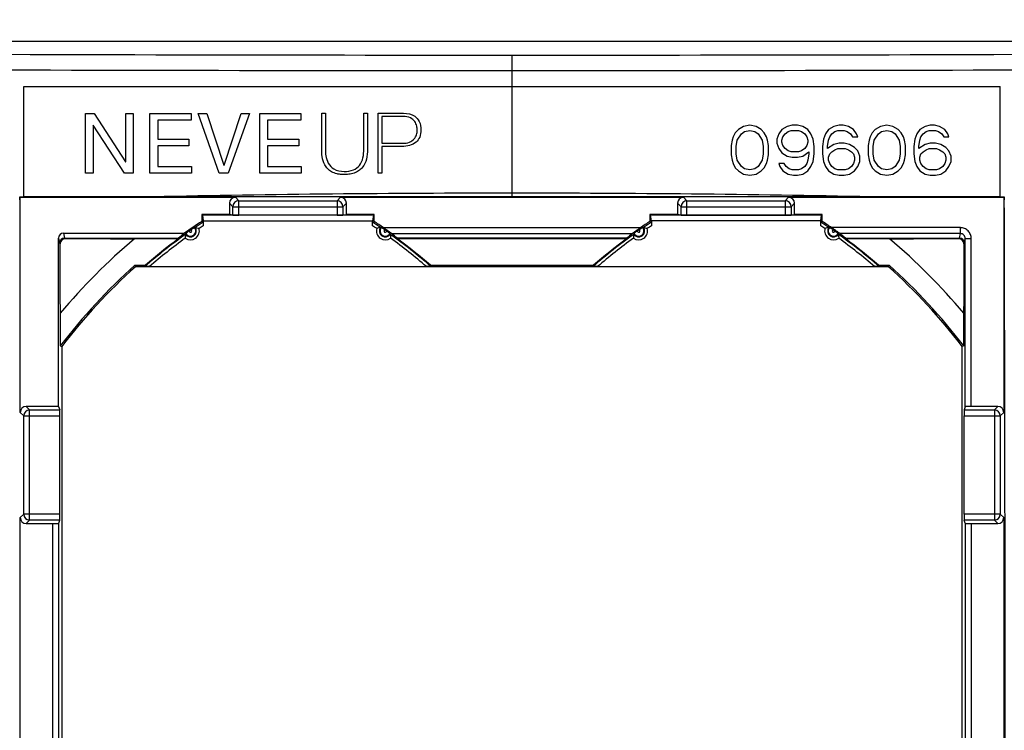
# Model space of a CAD drawing. Units: millimetres. Extents: x -100 to 78, y -32 to 78.
# Drawn here: x -25 to 25, y -2 to 34 of the extents above; entities that cross this region are included whole.
import ezdxf

# ---------------------------------------------------------------- set-up
doc = ezdxf.new("R2010")
doc.units = ezdxf.units.MM
doc.header["$LTSCALE"] = 16.335
doc.layers.get('0').update_dxf_attribs({"linetype": 'CONTINUOUS'})
doc.layers.add('DRAFT', color=7, linetype='CONTINUOUS')
doc.layers.add('RACCORDO', color=7, linetype='CONTINUOUS')
doc.styles.get("Standard").update_dxf_attribs({"font": 'txt', "width": 0.8})
doc.dimstyles.new('DIMSTYLE_1', dxfattribs={"dimtxt": 3, "dimasz": 3, "dimexe": 1.5, "dimexo": 0.5, "dimgap": 0.75, "dimtad": 1, "dimtxsty": 'STANDARD', "dimblk": '_FILLED', "dimblk1": '_FILLED', "dimblk2": '_FILLED', "dimcen": 0.09, "dimazin": 2, "dimtfac": 1, "dimtofl": 0, "dimtmove": 0, "dimatfit": 3, "dimldrblk": '_FILLED', "dimfxl": 1, "dimtolj": 1, "dimarcsym": 0})

# ---------------------------------------------------------------- blocks, each defined once
blk = doc.blocks.new('_FILLED')
at = {"color": 0, "linetype": 'BYBLOCK'}
blk.add_solid([(0, 0), (-1, 0.317), (-1, -0.317)], dxfattribs=at)
blk = doc.blocks.new('*D2')
at = {"color": 7, "linetype": 'CONTINUOUS'}
for p, q in [((-59, 3.25), (-59, 74.876)), ((59, 3.25), (59, 74.876)), ((-59, 73.376), (0, 73.376)), ((59, 73.376), (0, 73.376))]:
    blk.add_line(p, q, dxfattribs=at)
at = {"color": 7, "linetype": 'CONTINUOUS', "xscale": 3, "yscale": 3, "zscale": 3, "rotation": 180}
blk.add_blockref('_FILLED', (-59, 73.376), dxfattribs=at)
at = {"color": 7, "linetype": 'CONTINUOUS', "xscale": 3, "yscale": 3, "zscale": 3}
blk.add_blockref('_FILLED', (59, 73.376), dxfattribs=at)
blk = doc.blocks.new('*D4')
at = {"color": 7, "linetype": 'CONTINUOUS'}
for p, q in [((-47.5, 26.5), (-47.5, 60)), ((47.5, 26.5), (47.5, 60)), ((-47.5, 58.5), (0, 58.5)), ((47.5, 58.5), (0, 58.5))]:
    blk.add_line(p, q, dxfattribs=at)
at = {"color": 7, "linetype": 'CONTINUOUS', "xscale": 3, "yscale": 3, "zscale": 3, "rotation": 180}
blk.add_blockref('_FILLED', (-47.5, 58.5), dxfattribs=at)
at = {"color": 7, "linetype": 'CONTINUOUS', "xscale": 3, "yscale": 3, "zscale": 3}
blk.add_blockref('_FILLED', (47.5, 58.5), dxfattribs=at)
blk = doc.blocks.new('*D5')
at = {"color": 7, "linetype": 'CONTINUOUS'}
for p, q in [((-30, 0.5), (-30, 44)), ((30, 0.5), (30, 44)), ((-30, 42.5), (0, 42.5)), ((30, 42.5), (0, 42.5))]:
    blk.add_line(p, q, dxfattribs=at)
at = {"color": 7, "linetype": 'CONTINUOUS', "xscale": 3, "yscale": 3, "zscale": 3, "rotation": 180}
blk.add_blockref('_FILLED', (-30, 42.5), dxfattribs=at)
at = {"color": 7, "linetype": 'CONTINUOUS', "xscale": 3, "yscale": 3, "zscale": 3}
blk.add_blockref('_FILLED', (30, 42.5), dxfattribs=at)
blk = doc.blocks.new('*D7')
at = {"color": 7, "linetype": 'CONTINUOUS'}
for p, q in [((-51.5, 0.5), (-51.5, 67.751)), ((51.5, -0.903), (51.5, 67.751)), ((-51.5, 66.251), (0, 66.251)), ((51.5, 66.251), (0, 66.251))]:
    blk.add_line(p, q, dxfattribs=at)
at = {"color": 7, "linetype": 'CONTINUOUS', "xscale": 3, "yscale": 3, "zscale": 3, "rotation": 180}
blk.add_blockref('_FILLED', (-51.5, 66.251), dxfattribs=at)
at = {"color": 7, "linetype": 'CONTINUOUS', "xscale": 3, "yscale": 3, "zscale": 3}
blk.add_blockref('_FILLED', (51.5, 66.251), dxfattribs=at)
blk = doc.blocks.new('*D9')
at = {"color": 7, "linetype": 'CONTINUOUS'}
for p, q in [((-41.8, 0.5), (-41.8, 52)), ((41.8, 0.5), (41.8, 52)), ((-41.8, 50.5), (0, 50.5)), ((41.8, 50.5), (0, 50.5))]:
    blk.add_line(p, q, dxfattribs=at)
at = {"color": 7, "linetype": 'CONTINUOUS', "xscale": 3, "yscale": 3, "zscale": 3, "rotation": 180}
blk.add_blockref('_FILLED', (-41.8, 50.5), dxfattribs=at)
at = {"color": 7, "linetype": 'CONTINUOUS', "xscale": 3, "yscale": 3, "zscale": 3}
blk.add_blockref('_FILLED', (41.8, 50.5), dxfattribs=at)

msp = doc.modelspace()

# ---------------------------------------------------------------- linework, layer by layer
at = {"color": 250, "linetype": 'CONTINUOUS'}
msp.add_line((0, 31.048), (0, 24.717), dxfattribs=at)
at = {"color": 7, "linetype": 'CONTINUOUS'}
for p, q in [((-24.5, 24.704), (-24.5, 30.25)), ((-24.5, 30.25), (24.5, 30.25)), ((24.5, 24.704), (24.5, 30.25)), ((-21.405, 25.9), (-21.405, 28.9)), ((-21.405, 28.9), (-20.981, 28.9)), ((-20.981, 28.9), (-19.401, 26.467)), ((-19.393, 26.467), (-19.393, 28.9)), ((-19.393, 28.9), (-19.015, 28.9)), ((-19.015, 28.9), (-19.015, 25.9)), ((-18.179, 25.9), (-18.179, 28.9)), ((-18.179, 28.9), (-16.107, 28.9)), ((-16.107, 28.9), (-16.107, 28.564)), ((-14.695, 25.9), (-15.754, 28.9)), ((-15.754, 28.9), (-15.322, 28.9)), ((-15.322, 28.9), (-14.464, 26.299)), ((-14.456, 26.299), (-13.59, 28.9)), ((-13.174, 28.9), (-14.242, 25.9)), ((-13.59, 28.9), (-13.174, 28.9)), ((-12.666, 25.9), (-12.666, 28.9)), ((-12.666, 28.9), (-10.595, 28.9)), ((-10.595, 28.9), (-10.595, 28.564)), ((-9.554, 27.101), (-9.554, 28.903)), ((-9.554, 28.903), (-9.369, 28.903)), ((-9.369, 28.903), (-9.369, 27.101)), ((-7.441, 27.101), (-7.441, 28.903)), ((-7.441, 28.903), (-7.256, 28.903)), ((-7.256, 28.903), (-7.256, 27.101)), ((-6.726, 25.897), (-6.726, 28.903)), ((-6.726, 28.903), (-5.446, 28.903)), ((-6.541, 28.743), (-6.541, 27.396)), ((-5.459, 28.743), (-6.541, 28.743)), ((-21.027, 28.308), (-21.027, 25.9)), ((-21.019, 28.308), (-21.027, 28.308)), ((-19.452, 25.9), (-21.019, 28.308)), ((-17.779, 28.564), (-17.779, 27.61)), ((-16.107, 28.564), (-17.779, 28.564)), ((-12.267, 28.564), (-12.267, 27.61)), ((-10.595, 28.564), (-12.267, 28.564)), ((11.625, 28.247), (11.365, 28.087)), ((11.938, 28.3), (11.625, 28.247)), ((12.25, 28.247), (11.938, 28.3)), ((12.51, 28.087), (12.25, 28.247)), ((13.812, 28.247), (13.552, 28.087)), ((14.073, 28.3), (13.812, 28.247)), ((14.333, 28.3), (14.073, 28.3)), ((14.594, 28.247), (14.333, 28.3)), ((14.854, 28.087), (14.594, 28.247)), ((16.156, 28.247), (15.896, 28.087)), ((16.417, 28.3), (16.156, 28.247)), ((16.625, 28.3), (16.417, 28.3)), ((16.885, 28.247), (16.625, 28.3)), ((17.146, 28.087), (16.885, 28.247)), ((18.5, 28.247), (18.24, 28.087)), ((18.812, 28.3), (18.5, 28.247)), ((19.125, 28.247), (18.812, 28.3)), ((19.385, 28.087), (19.125, 28.247)), ((20.74, 28.247), (20.479, 28.087)), ((21, 28.3), (20.74, 28.247)), ((21.208, 28.3), (21, 28.3)), ((21.469, 28.247), (21.208, 28.3)), ((21.729, 28.087), (21.469, 28.247)), ((11.104, 27.715), (11.052, 27.555)), ((11.208, 27.928), (11.104, 27.715)), ((11.365, 28.087), (11.208, 27.928)), ((11.312, 27.555), (11.521, 27.874)), ((11.521, 27.874), (11.677, 27.981)), ((11.677, 27.981), (11.938, 28.034)), ((11.938, 28.034), (12.198, 27.981)), ((12.198, 27.981), (12.354, 27.874)), ((12.354, 27.874), (12.562, 27.555)), ((12.667, 27.928), (12.51, 28.087)), ((12.771, 27.715), (12.667, 27.928)), ((12.823, 27.555), (12.771, 27.715)), ((13.396, 27.874), (13.292, 27.609)), ((13.552, 28.087), (13.396, 27.874)), ((13.552, 27.555), (13.604, 27.715)), ((13.604, 27.715), (13.708, 27.874)), ((13.708, 27.874), (13.865, 27.981)), ((13.865, 27.981), (14.021, 28.034)), ((14.021, 28.034), (14.385, 28.034)), ((14.385, 28.034), (14.542, 27.981)), ((14.542, 27.981), (14.698, 27.874)), ((14.698, 27.874), (14.802, 27.715)), ((14.802, 27.715), (14.854, 27.555)), ((15.01, 27.874), (14.854, 28.087)), ((15.115, 27.609), (15.01, 27.874)), ((15.74, 27.874), (15.635, 27.609)), ((15.896, 28.087), (15.74, 27.874)), ((15.896, 27.555), (15.948, 27.715)), ((15.948, 27.715), (16.052, 27.874)), ((16.052, 27.874), (16.208, 27.981)), ((16.208, 27.981), (16.365, 28.034)), ((16.365, 28.034), (16.677, 28.034)), ((16.677, 28.034), (16.833, 27.981)), ((16.833, 27.981), (16.99, 27.874)), ((16.99, 27.874), (17.094, 27.715)), ((17.094, 27.715), (17.354, 27.715)), ((17.302, 27.874), (17.146, 28.087)), ((17.354, 27.715), (17.302, 27.874)), ((17.979, 27.715), (17.927, 27.555)), ((18.083, 27.928), (17.979, 27.715)), ((18.24, 28.087), (18.083, 27.928)), ((18.188, 27.555), (18.396, 27.874)), ((18.396, 27.874), (18.552, 27.981)), ((18.552, 27.981), (18.812, 28.034)), ((18.812, 28.034), (19.073, 27.981)), ((19.073, 27.981), (19.229, 27.874)), ((19.229, 27.874), (19.438, 27.555)), ((19.542, 27.928), (19.385, 28.087)), ((19.646, 27.715), (19.542, 27.928)), ((19.698, 27.555), (19.646, 27.715)), ((20.323, 27.874), (20.219, 27.609)), ((20.479, 28.087), (20.323, 27.874)), ((20.479, 27.555), (20.531, 27.715)), ((20.531, 27.715), (20.635, 27.874)), ((20.635, 27.874), (20.792, 27.981)), ((20.792, 27.981), (20.948, 28.034)), ((20.948, 28.034), (21.26, 28.034)), ((21.26, 28.034), (21.417, 27.981)), ((21.417, 27.981), (21.573, 27.874)), ((21.573, 27.874), (21.677, 27.715)), ((21.677, 27.715), (21.938, 27.715)), ((21.885, 27.874), (21.729, 28.087)), ((21.938, 27.715), (21.885, 27.874)), ((-17.779, 27.61), (-16.221, 27.61)), ((-17.779, 27.274), (-17.779, 26.236)), ((-16.221, 27.274), (-17.779, 27.274)), ((-16.221, 27.61), (-16.221, 27.274)), ((-12.267, 27.61), (-10.708, 27.61)), ((-12.267, 27.274), (-12.267, 26.236)), ((-10.708, 27.274), (-12.267, 27.274)), ((-10.708, 27.61), (-10.708, 27.274)), ((-6.541, 27.396), (-5.484, 27.396)), ((-6.541, 27.236), (-6.541, 25.897)), ((-5.514, 27.236), (-6.541, 27.236)), ((11.052, 27.555), (11, 27.289)), ((11, 27.289), (11, 26.811)), ((11.26, 27.236), (11.312, 27.555)), ((11.26, 26.864), (11.26, 27.236)), ((12.562, 27.555), (12.615, 27.236)), ((12.615, 27.236), (12.615, 26.864)), ((12.875, 27.289), (12.823, 27.555)), ((12.875, 26.811), (12.875, 27.289)), ((13.292, 27.609), (13.292, 27.396)), ((13.292, 27.396), (13.396, 27.13)), ((13.552, 27.449), (13.552, 27.555)), ((13.604, 27.289), (13.552, 27.449)), ((13.708, 27.13), (13.604, 27.289)), ((14.802, 27.289), (14.698, 27.13)), ((14.854, 27.449), (14.802, 27.289)), ((14.854, 27.555), (14.854, 27.449)), ((15.167, 27.236), (15.115, 27.609)), ((15.167, 26.864), (15.167, 27.236)), ((15.635, 27.609), (15.583, 27.236)), ((15.583, 27.236), (15.583, 26.864)), ((15.844, 27.236), (15.896, 27.555)), ((16.156, 27.343), (15.844, 27.13)), ((15.844, 27.13), (15.844, 27.236)), ((16.417, 27.396), (16.156, 27.343)), ((16.677, 27.396), (16.417, 27.396)), ((16.938, 27.343), (16.677, 27.396)), ((17.198, 27.183), (16.938, 27.343)), ((17.927, 27.555), (17.875, 27.289)), ((17.875, 27.289), (17.875, 26.811)), ((18.135, 27.236), (18.188, 27.555)), ((18.135, 26.864), (18.135, 27.236)), ((19.438, 27.555), (19.49, 27.236)), ((19.49, 27.236), (19.49, 26.864)), ((19.75, 27.289), (19.698, 27.555)), ((19.75, 26.811), (19.75, 27.289)), ((20.219, 27.609), (20.167, 27.236)), ((20.167, 27.236), (20.167, 26.864)), ((20.427, 27.236), (20.479, 27.555)), ((20.74, 27.343), (20.427, 27.13)), ((20.427, 27.13), (20.427, 27.236)), ((21, 27.396), (20.74, 27.343)), ((21.26, 27.396), (21, 27.396)), ((21.521, 27.343), (21.26, 27.396)), ((21.781, 27.183), (21.521, 27.343)), ((11, 26.811), (11.052, 26.545)), ((11.312, 26.545), (11.26, 26.864)), ((12.615, 26.864), (12.562, 26.545)), ((12.823, 26.545), (12.875, 26.811)), ((13.396, 27.13), (13.552, 26.917)), ((13.552, 26.917), (13.812, 26.757)), ((13.865, 27.023), (13.708, 27.13)), ((13.812, 26.757), (14.073, 26.704)), ((14.021, 26.97), (13.865, 27.023)), ((14.385, 26.97), (14.021, 26.97)), ((14.073, 26.704), (14.333, 26.704)), ((14.333, 26.704), (14.594, 26.757)), ((14.542, 27.023), (14.385, 26.97)), ((14.698, 27.13), (14.542, 27.023)), ((14.594, 26.757), (14.906, 26.97)), ((14.906, 26.864), (14.854, 26.545)), ((14.906, 26.97), (14.906, 26.864)), ((15.115, 26.491), (15.167, 26.864)), ((15.583, 26.864), (15.635, 26.491)), ((15.896, 26.704), (15.948, 26.864)), ((15.896, 26.545), (15.896, 26.704)), ((15.948, 26.864), (16.052, 26.97)), ((16.052, 26.97), (16.208, 27.077)), ((16.208, 27.077), (16.365, 27.13)), ((16.365, 27.13), (16.729, 27.13)), ((16.729, 27.13), (16.885, 27.077)), ((16.885, 27.077), (17.042, 26.97)), ((17.042, 26.97), (17.146, 26.864)), ((17.146, 26.864), (17.198, 26.704)), ((17.354, 27.023), (17.198, 27.183)), ((17.198, 26.704), (17.198, 26.545)), ((17.458, 26.757), (17.354, 27.023)), ((17.458, 26.491), (17.458, 26.757)), ((17.875, 26.811), (17.927, 26.545)), ((18.188, 26.545), (18.135, 26.864)), ((19.49, 26.864), (19.438, 26.545)), ((19.698, 26.545), (19.75, 26.811)), ((20.167, 26.864), (20.219, 26.491)), ((20.479, 26.704), (20.531, 26.864)), ((20.479, 26.545), (20.479, 26.704)), ((20.531, 26.864), (20.635, 26.97)), ((20.635, 26.97), (20.792, 27.077)), ((20.792, 27.077), (20.948, 27.13)), ((20.948, 27.13), (21.312, 27.13)), ((21.312, 27.13), (21.469, 27.077)), ((21.469, 27.077), (21.625, 26.97)), ((21.625, 26.97), (21.729, 26.864)), ((21.729, 26.864), (21.781, 26.704)), ((21.938, 27.023), (21.781, 27.183)), ((21.781, 26.704), (21.781, 26.545)), ((22.042, 26.757), (21.938, 27.023)), ((22.042, 26.491), (22.042, 26.757)), ((-19.401, 26.467), (-19.393, 26.467)), ((-17.779, 26.236), (-16.094, 26.236)), ((-16.094, 26.236), (-16.094, 25.9)), ((-14.464, 26.299), (-14.456, 26.299)), ((-12.267, 26.236), (-10.582, 26.236)), ((-10.582, 26.236), (-10.582, 25.9)), ((11.052, 26.545), (11.104, 26.385)), ((11.104, 26.385), (11.208, 26.172)), ((11.521, 26.226), (11.312, 26.545)), ((11.677, 26.119), (11.521, 26.226)), ((12.354, 26.226), (12.198, 26.119)), ((12.562, 26.545), (12.354, 26.226)), ((12.667, 26.172), (12.771, 26.385)), ((12.771, 26.385), (12.823, 26.545)), ((13.396, 26.385), (13.448, 26.226)), ((13.656, 26.385), (13.396, 26.385)), ((13.448, 26.226), (13.604, 26.013)), ((13.76, 26.226), (13.656, 26.385)), ((13.917, 26.119), (13.76, 26.226)), ((14.698, 26.226), (14.542, 26.119)), ((14.802, 26.385), (14.698, 26.226)), ((14.854, 26.545), (14.802, 26.385)), ((14.854, 26.013), (15.01, 26.226)), ((15.01, 26.226), (15.115, 26.491)), ((15.635, 26.491), (15.74, 26.226)), ((15.74, 26.226), (15.896, 26.013)), ((15.948, 26.385), (15.896, 26.545)), ((16.052, 26.226), (15.948, 26.385)), ((16.208, 26.119), (16.052, 26.226)), ((17.042, 26.226), (16.885, 26.119)), ((17.146, 26.385), (17.042, 26.226)), ((17.198, 26.545), (17.146, 26.385)), ((17.198, 26.013), (17.354, 26.226)), ((17.354, 26.226), (17.458, 26.491)), ((17.927, 26.545), (17.979, 26.385)), ((17.979, 26.385), (18.083, 26.172)), ((18.396, 26.226), (18.188, 26.545)), ((18.552, 26.119), (18.396, 26.226)), ((19.229, 26.226), (19.073, 26.119)), ((19.438, 26.545), (19.229, 26.226)), ((19.542, 26.172), (19.646, 26.385)), ((19.646, 26.385), (19.698, 26.545)), ((20.219, 26.491), (20.323, 26.226)), ((20.323, 26.226), (20.479, 26.013)), ((20.531, 26.385), (20.479, 26.545)), ((20.635, 26.226), (20.531, 26.385)), ((20.792, 26.119), (20.635, 26.226)), ((21.625, 26.226), (21.469, 26.119)), ((21.729, 26.385), (21.625, 26.226)), ((21.781, 26.545), (21.729, 26.385)), ((21.781, 26.013), (21.938, 26.226)), ((21.938, 26.226), (22.042, 26.491)), ((-21.027, 25.9), (-21.405, 25.9)), ((-19.015, 25.9), (-19.452, 25.9)), ((-16.094, 25.9), (-18.179, 25.9)), ((-14.242, 25.9), (-14.695, 25.9)), ((-10.582, 25.9), (-12.666, 25.9)), ((-6.541, 25.897), (-6.726, 25.897)), ((11.208, 26.172), (11.365, 26.013)), ((11.365, 26.013), (11.625, 25.853)), ((11.625, 25.853), (11.938, 25.8)), ((11.938, 26.066), (11.677, 26.119)), ((12.198, 26.119), (11.938, 26.066)), ((11.938, 25.8), (12.25, 25.853)), ((12.25, 25.853), (12.51, 26.013)), ((12.51, 26.013), (12.667, 26.172)), ((13.604, 26.013), (13.865, 25.853)), ((13.865, 25.853), (14.125, 25.8)), ((14.073, 26.066), (13.917, 26.119)), ((14.385, 26.066), (14.073, 26.066)), ((14.125, 25.8), (14.333, 25.8)), ((14.333, 25.8), (14.594, 25.853)), ((14.542, 26.119), (14.385, 26.066)), ((14.594, 25.853), (14.854, 26.013)), ((15.896, 26.013), (16.156, 25.853)), ((16.156, 25.853), (16.417, 25.8)), ((16.365, 26.066), (16.208, 26.119)), ((16.729, 26.066), (16.365, 26.066)), ((16.417, 25.8), (16.677, 25.8)), ((16.677, 25.8), (16.938, 25.853)), ((16.885, 26.119), (16.729, 26.066)), ((16.938, 25.853), (17.198, 26.013)), ((18.083, 26.172), (18.24, 26.013)), ((18.24, 26.013), (18.5, 25.853)), ((18.5, 25.853), (18.812, 25.8)), ((18.812, 26.066), (18.552, 26.119)), ((19.073, 26.119), (18.812, 26.066)), ((18.812, 25.8), (19.125, 25.853)), ((19.125, 25.853), (19.385, 26.013)), ((19.385, 26.013), (19.542, 26.172)), ((20.479, 26.013), (20.74, 25.853)), ((20.74, 25.853), (21, 25.8)), ((20.948, 26.066), (20.792, 26.119)), ((21.312, 26.066), (20.948, 26.066)), ((21, 25.8), (21.26, 25.8)), ((21.26, 25.8), (21.521, 25.853)), ((21.469, 26.119), (21.312, 26.066)), ((21.521, 25.853), (21.781, 26.013)), ((-24.715, 24.715), (-24.5, 24.715)), ((24.5, 24.715), (24.715, 24.715))]:
    msp.add_line(p, q, dxfattribs=at)
at = {"color": 250, "linetype": 'CONTINUOUS'}
for centre, start, end in [((0.002, -863.502), 90.00013, 91.162971), ((-0.002, -863.502), 88.83703, 89.99987)]:
    msp.add_arc(centre, 888.396, start, end, dxfattribs=at)
at = {"color": 7, "linetype": 'CONTINUOUS'}
for points, knots in [([(-5.484, 27.396), (-5.368, 27.396), (-5.156, 27.424), (-4.907, 27.593), (-4.8, 27.787), (-4.762, 27.946), (-4.753, 28.057), (-4.76, 28.164), (-4.787, 28.31), (-4.871, 28.509), (-5.11, 28.71), (-5.335, 28.743), (-5.459, 28.743)], [0, 0, 0, 0, 0.157744, 0.282001, 0.394403, 0.449291, 0.502981, 0.545268, 0.594482, 0.705093, 0.831769, 1, 1, 1, 1]), ([(-5.446, 28.903), (-5.251, 28.903), (-4.921, 28.842), (-4.609, 28.48), (-4.571, 28.209), (-4.571, 28.061)], [0, 0, 0, 0, 0.428092, 0.675219, 1, 1, 1, 1]), ([(-4.571, 28.061), (-4.571, 27.942), (-4.604, 27.713), (-4.883, 27.314), (-5.271, 27.236), (-5.514, 27.236)], [0, 0, 0, 0, 0.254263, 0.480802, 1, 1, 1, 1]), ([(-7.256, 27.101), (-7.256, 26.933), (-7.281, 26.614), (-7.441, 26.243), (-7.658, 26.03), (-7.869, 25.911), (-8.079, 25.853), (-8.269, 25.83), (-8.435, 25.823), (-8.609, 25.831), (-8.823, 25.867), (-9.049, 25.95), (-9.258, 26.111), (-9.44, 26.366), (-9.54, 26.708), (-9.554, 26.978), (-9.554, 27.101)], [0, 0, 0, 0, 0.128384, 0.242366, 0.298402, 0.358006, 0.42529, 0.463104, 0.504272, 0.552424, 0.59545, 0.669621, 0.733943, 0.793682, 0.906088, 1, 1, 1, 1]), ([(-9.369, 27.101), (-9.369, 26.992), (-9.353, 26.754), (-9.247, 26.387), (-8.932, 26.043), (-8.602, 25.986), (-8.426, 25.986)], [0, 0, 0, 0, 0.198367, 0.43176, 0.680782, 1, 1, 1, 1]), ([(-8.426, 25.986), (-8.269, 25.986), (-7.978, 26.017), (-7.498, 26.363), (-7.441, 26.821), (-7.441, 27.101)], [0, 0, 0, 0, 0.278765, 0.502055, 1, 1, 1, 1]), ([(0, 24.717), (-1.503, 24.717), (-7.513, 24.717), (-13.524, 24.714), (-18.032, 24.71)], [0, 0, 0, 0, 0.250009, 1, 1, 1, 1]), ([(18.032, 24.71), (16.529, 24.711), (10.519, 24.715), (4.508, 24.717), (0, 24.717)], [0, 0, 0, 0, 0.249988, 1, 1, 1, 1])]:
    msp.add_open_spline(points, degree=3, knots=knots, dxfattribs=at)
for points in [[(-18.032, 24.71), (-20.188, 24.708), (-22.344, 24.707), (-24.5, 24.704)], [(24.5, 24.704), (22.344, 24.707), (20.188, 24.708), (18.032, 24.71)]]:
    msp.add_open_spline(points, degree=3, dxfattribs=at)
at = {"layer": 'DRAFT', "color": 7, "linetype": 'CONTINUOUS'}
for p, q in [((45, 32.5), (-45, 32.5)), ((-24.689, 24.689), (-24.715, 24.715)), ((-24.715, 24.562), (-24.715, 24.715)), ((24.689, 24.689), (24.715, 24.715)), ((24.715, 24.715), (24.715, 24.562)), ((-15.577, 23.827), (-15.577, 23.48)), ((-15.541, 23.791), (-15.577, 23.827)), ((-14.189, 23.827), (-15.577, 23.827)), ((-15.541, 23.791), (-15.5, 23.5)), ((-6.959, 23.791), (-15.541, 23.791)), ((-6.923, 23.827), (-8.311, 23.827)), ((-6.959, 23.791), (-7, 23.5)), ((-6.959, 23.791), (-6.923, 23.827)), ((-6.923, 23.48), (-6.923, 23.827)), ((6.923, 23.827), (6.923, 23.48)), ((6.959, 23.791), (6.923, 23.827)), ((8.311, 23.827), (6.923, 23.827)), ((7, 23.5), (6.959, 23.791)), ((15.541, 23.791), (6.959, 23.791)), ((15.577, 23.827), (14.189, 23.827)), ((15.5, 23.5), (15.541, 23.791)), ((15.541, 23.791), (15.577, 23.827)), ((15.577, 23.48), (15.577, 23.827)), ((-15.5, 23.5), (-7, 23.5)), ((15.5, 23.5), (7, 23.5)), ((5.762, 22.635), (-5.762, 22.635)), ((5.744, 22.6), (-5.744, 22.6)), ((-18.927, 21.277), (-18.898, 21.2)), ((-18.927, 21.277), (-18.407, 21.277)), ((-4.093, 21.277), (4.093, 21.277)), ((18.407, 21.277), (18.927, 21.277)), ((18.927, 21.277), (18.898, 21.2)), ((18.898, 21.2), (-18.898, 21.2)), ((-22.677, 17.225), (-22.6, 17.199)), ((-22.6, 17.199), (-22.6, -17.199)), ((22.677, 17.225), (22.6, 17.199)), ((22.6, -17.199), (22.6, 17.199))]:
    msp.add_line(p, q, dxfattribs=at)
for centre, radius, start, end in [((-7582.849, -0.06), 7607.604, 0.0004497, 0.1854332), ((0, 0), 28.177, 123.5609, 125.6763), ((0, 0), 28.134, 126.5538, 130.8639), ((-22.5, 0), 28.134, 49.1361, 53.4462), ((22.5, 0), 28.134, 126.5538, 130.8639), ((0, 0), 28.134, 49.1361, 53.4462), ((0, 0), 28.477, 131.6548, 142.7806), ((0, 0), 28.477, 37.2194, 48.3452), ((0, 0), 28.4, 131.7137, 142.7285), ((0, 0), 28.4, 37.2715, 48.2863), ((-7570.975, 0.04), 7595.73, 359.8144222, 359.9996949)]:
    msp.add_arc(centre, radius, start, end, dxfattribs=at)
for centre, major_axis, ratio, start_param, end_param in [((0, 2.609), (0, 26.154), 0.995013, 0.683438, 0.698666), ((0, 11.222), (0, 22.445), 0.866047, 1.037377, 1.039181), ((-22.5, 11.222), (0, 22.445), 0.866047, -1.039181, -1.037377), ((22.5, 11.222), (0, 22.445), 0.866047, 1.037377, 1.039181), ((0, 11.222), (0, 22.445), 0.866047, -1.039181, -1.037377)]:
    msp.add_ellipse(centre, major_axis=major_axis, ratio=ratio, start_param=start_param, end_param=end_param, dxfattribs=at)
at = {"layer": 'RACCORDO', "color": 250, "linetype": 'CONTINUOUS'}
for p, q in [((0, 31.823), (0, 31.048)), ((-14.189, 24.389), (-14.015, 24.215)), ((-13.889, 24.689), (-13.715, 24.515)), ((-13.715, 23.795), (-13.715, 24.515)), ((-13.715, 24.515), (-8.785, 24.515)), ((-8.611, 24.689), (-8.785, 24.515)), ((-8.785, 24.515), (-8.785, 23.795)), ((-8.311, 24.389), (-8.485, 24.215)), ((8.311, 24.389), (8.485, 24.215)), ((8.611, 24.689), (8.785, 24.515)), ((8.785, 23.795), (8.785, 24.515)), ((8.785, 24.515), (13.715, 24.515)), ((13.889, 24.689), (13.715, 24.515)), ((13.715, 24.515), (13.715, 23.795)), ((14.189, 24.389), (14.015, 24.215)), ((-14.015, 23.798), (-14.015, 24.215)), ((-14.015, 24.215), (-8.485, 24.215)), ((-8.485, 24.215), (-8.485, 23.798)), ((8.485, 23.798), (8.485, 24.215)), ((8.485, 24.215), (14.015, 24.215)), ((14.015, 24.215), (14.015, 23.798)), ((-22.513, 22.889), (-22.462, 22.635)), ((-6.457, 23.164), (6.457, 23.164)), ((-6.038, 22.865), (6.038, 22.865)), ((22.508, 23.164), (16.043, 23.164)), ((22.508, 22.865), (16.462, 22.865)), ((22.462, 22.635), (22.508, 22.865)), ((22.508, 22.865), (22.508, 23.164)), ((-22.762, 22.638), (-22.712, 22.385)), ((-22.712, 22.385), (-22.679, 22.352)), ((-22.462, 22.635), (-22.429, 22.602)), ((22.462, 22.635), (22.429, 22.602)), ((22.712, 22.385), (22.679, 22.352)), ((22.712, 22.385), (22.757, 22.612)), ((22.757, 14.173), (22.757, 22.612)), ((22.757, 22.612), (23.057, 22.612)), ((23.057, 14.189), (23.057, 22.612)), ((-24.689, 13.889), (-24.515, 13.715)), ((-24.389, 14.189), (-24.215, 14.015)), ((-24.215, 8.485), (-24.215, 14.015)), ((-24.215, 14.015), (-22.704, 14.015)), ((22.704, 14.015), (24.215, 14.015)), ((24.389, 14.189), (24.215, 14.015)), ((24.215, 14.015), (24.215, 8.485)), ((24.689, 13.889), (24.515, 13.715)), ((-24.515, 8.785), (-24.515, 13.715)), ((-24.515, 13.715), (-22.699, 13.715)), ((22.699, 13.715), (24.515, 13.715)), ((24.515, 13.715), (24.515, 8.785)), ((-24.689, 8.611), (-24.515, 8.785)), ((-22.699, 8.785), (-24.515, 8.785)), ((-24.389, 8.311), (-24.215, 8.485)), ((-22.704, 8.485), (-24.215, 8.485)), ((24.515, 8.785), (22.699, 8.785)), ((24.215, 8.485), (22.704, 8.485)), ((24.389, 8.311), (24.215, 8.485)), ((24.689, 8.611), (24.515, 8.785)), ((-23.057, -8.311), (-23.057, 8.311)), ((-22.757, -8.327), (-22.757, 8.327)), ((22.757, 8.327), (22.757, -8.327)), ((23.057, 8.311), (23.057, -8.311))]:
    msp.add_line(p, q, dxfattribs=at)
at = {"layer": 'RACCORDO', "color": 7, "linetype": 'CONTINUOUS'}
for p, q in [((-24.689, 13.889), (-24.689, 24.689)), ((-24.689, 24.689), (-13.889, 24.689)), ((-14.189, 24.389), (-14.189, 23.827)), ((-8.611, 24.689), (8.611, 24.689)), ((-8.311, 23.827), (-8.311, 24.389)), ((8.311, 24.389), (8.311, 23.827)), ((13.889, 24.689), (24.689, 24.689)), ((14.189, 23.827), (14.189, 24.389)), ((24.689, 24.689), (24.689, 13.889)), ((-14.015, 23.798), (-14.189, 23.827)), ((-8.785, 23.795), (-13.715, 23.795)), ((-8.485, 23.798), (-8.311, 23.827)), ((8.485, 23.798), (8.311, 23.827)), ((8.785, 23.795), (13.715, 23.795)), ((14.015, 23.798), (14.189, 23.827)), ((-15.501, 23.439), (-15.577, 23.48)), ((-15.5, 23.5), (-15.5, 23.26)), ((-7, 23.26), (-7, 23.5)), ((-6.999, 23.439), (-6.923, 23.48)), ((6.999, 23.439), (6.923, 23.48)), ((7, 23.5), (7, 23.26)), ((15.5, 23.26), (15.5, 23.5)), ((15.501, 23.439), (15.577, 23.48)), ((-22.513, 22.889), (-16.433, 22.889)), ((-16.38, 22.868), (-16.379, 22.873)), ((-6.561, 23.178), (-6.556, 23.178)), ((6.12, 22.868), (6.121, 22.873)), ((15.939, 23.178), (15.944, 23.178)), ((-22.762, 14.189), (-22.762, 22.638)), ((-22.679, 20.221), (-22.679, 22.352)), ((-22.462, 22.635), (-16.738, 22.635)), ((-20.16, 22.602), (-22.429, 22.602)), ((-16.756, 22.6), (-18.958, 22.6)), ((16.738, 22.635), (22.462, 22.635)), ((18.958, 22.6), (16.756, 22.6)), ((22.429, 22.602), (20.16, 22.602)), ((22.679, 22.352), (22.679, 20.073)), ((-18.206, 21.209), (-4.294, 21.209)), ((4.294, 21.209), (18.206, 21.209)), ((-22.677, 18.866), (-22.677, 17.225)), ((22.677, 17.225), (22.677, 18.866)), ((-22.762, 14.189), (-24.389, 14.189)), ((-22.762, 14.189), (-22.704, 14.015)), ((22.757, 14.173), (22.704, 14.015)), ((24.389, 14.189), (23.057, 14.189)), ((-22.699, 8.785), (-22.699, 13.715)), ((22.699, 8.785), (22.699, 13.715)), ((-24.689, -8.611), (-24.689, 8.611)), ((-22.757, 8.327), (-22.704, 8.485)), ((22.757, 8.327), (22.704, 8.485)), ((24.689, 8.611), (24.689, -8.611)), ((-24.389, 8.311), (-23.057, 8.311)), ((23.057, 8.311), (24.389, 8.311))]:
    msp.add_line(p, q, dxfattribs=at)
at = {"layer": 'RACCORDO', "color": 250, "linetype": 'CONTINUOUS'}
for centre, radius, start, end in [((0.541, 8514.203), 8482.379, 269.7689441, 269.9963459), ((-0.541, 8514.202), 8482.379, 270.0036541, 270.2310559), ((0.677, 10253.554), 10222.505, 269.8073945, 269.9962047), ((-0.677, 10253.553), 10222.504, 270.0037953, 270.1926055), ((-13.714, 24.214), 0.301, 90.186, 179.814), ((-8.786, 24.214), 0.301, 0.186, 89.814), ((8.786, 24.214), 0.301, 90.186, 179.814), ((13.714, 24.214), 0.301, 0.186, 89.814), ((0, 0), 27.951, 123.6788, 124.1991), ((-22.5, 0), 27.951, 55.8009, 56.3212), ((22.5, 0), 27.951, 123.6788, 124.1991), ((0, 0), 27.951, 55.8009, 56.3212), ((-16.143, 23), 0.449, 234.8503, 15.2788), ((-16.143, 23), 0.0677, 184.9449, 65.1842), ((-6.357, 23), 0.449, 164.7212, 305.1497), ((-6.357, 23), 0.0677, 114.8158, 355.0551), ((6.357, 23), 0.449, 234.8503, 15.2788), ((6.357, 23), 0.0677, 184.9449, 65.1842), ((16.143, 23), 0.449, 164.7212, 305.1497), ((16.143, 23), 0.0677, 114.8158, 355.0551), ((0, 0), 27.951, 125.93, 130.6437), ((-22.5, 0), 27.951, 49.3563, 54.07), ((22.5, 0), 27.951, 125.93, 130.6437), ((0, 0), 27.951, 49.3563, 54.07), ((-24.214, 13.714), 0.301, 90.186, 179.814), ((24.214, 13.714), 0.301, 0.186, 89.814), ((-24.214, 8.786), 0.301, 180.186, 269.814), ((24.214, 8.786), 0.301, 270.186, 359.814)]:
    msp.add_arc(centre, radius, start, end, dxfattribs=at)
at = {"layer": 'RACCORDO', "color": 7, "linetype": 'CONTINUOUS'}
for centre, radius, start, end in [((0, 0), 28.101, 123.4784, 124.4555), ((-22.5, 0), 28.101, 55.5445, 56.5216), ((-22.5, 0), 28.177, 55.2937, 56.4391), ((22.5, 0), 28.177, 123.5609, 124.7063), ((22.5, 0), 28.101, 123.4784, 124.4555), ((0, 0), 28.101, 55.5445, 56.5216), ((0, 0), 28.177, 55.2937, 56.4391), ((0, 0), 28.101, 125.6736, 130.9907), ((-15.401, 22.666), 1, 172.6445, 175.5102), ((-16.143, 23), 0.299, 215.1202, 35.0089), ((-15.615, 22.698), 0.784, 167.4724, 170.4138), ((-16.143, 23), 0.268, 208.4042, 41.7249), ((-9.29, 13.17), 12.017, 125.1656, 125.6504), ((0, 0), 28.134, 124.9453, 125.1838), ((-16.038, 22.406), 0.778, 79.7106, 83.0536), ((-6.425, 22.215), 0.972, 102.0172, 104.7884), ((-6.357, 23), 0.299, 144.9911, 324.8798), ((-6.357, 23), 0.268, 138.2751, 331.5958), ((-6.461, 22.4), 0.784, 97.3433, 100.2847), ((-12.948, 13.679), 11.45, 55.0251, 55.6289), ((-22.5, 0), 28.134, 54.8162, 55.0547), ((-6.879, 22.699), 0.778, 9.5815, 12.9245), ((-22.5, 0), 28.101, 49.0093, 54.3264), ((22.5, 0), 28.101, 125.6736, 130.9907), ((7.099, 22.666), 1, 172.6445, 175.5102), ((6.357, 23), 0.299, 215.1202, 35.0089), ((6.885, 22.698), 0.784, 167.4724, 170.4138), ((6.357, 23), 0.268, 208.4042, 41.7249), ((13.21, 13.17), 12.017, 125.1656, 125.6504), ((22.5, 0), 28.134, 124.9453, 125.1838), ((6.462, 22.406), 0.778, 79.7106, 83.0536), ((16.075, 22.215), 0.972, 102.0172, 104.7884), ((16.143, 23), 0.299, 144.9911, 324.8798), ((16.143, 23), 0.268, 138.2751, 331.5958), ((16.039, 22.4), 0.784, 97.3433, 100.2847), ((9.552, 13.679), 11.45, 55.0251, 55.6289), ((0, 0), 28.134, 54.8162, 55.0547), ((15.621, 22.699), 0.778, 9.5815, 12.9245), ((0, 0), 28.101, 49.0093, 54.3264), ((-22.462, 22.385), 0.25, 90.079, 179.918), ((0, 0), 29.498, 129.9909, 140.2418), ((0, 0), 29.498, 39.7582, 50.0091), ((22.462, 22.385), 0.25, 0.081, 89.9914)]:
    msp.add_arc(centre, radius, start, end, dxfattribs=at)
for centre, major_axis, ratio, start_param, end_param in [((-13.888, 24.388), (0.213, -0.213), 0.997265, 2.357564, 3.925621), ((-8.612, 24.388), (0.213, 0.213), 0.997265, -0.784029, 0.784029), ((8.612, 24.388), (0.213, -0.213), 0.997265, 2.357564, 3.925621), ((13.888, 24.388), (0.213, 0.213), 0.997265, -0.784029, 0.784029), ((-13.715, 23.798), (0.3, 0), 0.008727, -3.089233, -1.570796), ((-8.785, 23.798), (0.3, 0), 0.008727, -1.570796, -0.05236), ((8.785, 23.798), (0.3, 0), 0.008727, -3.089233, -1.570796), ((13.715, 23.798), (0.3, 0), 0.008727, -1.570796, -0.05236), ((-22.512, 22.638), (-0.049, 0.246), 0.996044, -0.196167, 1.373108), ((-22.5, 2.609), (0, 26.154), 0.995013, -0.698666, -0.684888), ((22.5, 2.609), (0, 26.154), 0.995013, 0.684888, 0.698666), ((0, 2.609), (0, 26.154), 0.995013, -0.698666, -0.684888), ((-22.429, 22.352), (-0.177, 0.177), 0.999695, -0.785246, 0.785246), ((22.429, 22.352), (0.177, 0.177), 0.999695, -0.785246, 0.785246), ((0, 11.663), (0, 23.327), 0.866047, 1.146003, 1.149081), ((-22.5, 11.663), (0, 23.327), 0.866047, -1.149081, -1.146003), ((22.5, 11.663), (0, 23.327), 0.866047, 1.146003, 1.149081), ((0, 11.663), (0, 23.327), 0.866047, -1.149081, -1.146003), ((-24.388, 13.888), (0.213, -0.213), 0.997265, 2.357564, 3.925621), ((-22.705, 13.715), (0, 0.3), 0.017455, -1.570796, -0.05236), ((22.705, 13.715), (0, 0.3), 0.017455, 0.05236, 1.570796), ((23.057, 14.173), (0.3, 0), 0.052408, 1.570796, 3.124139), ((24.388, 13.888), (0.213, 0.213), 0.997265, -0.784029, 0.784029), ((-24.388, 8.612), (0.213, 0.213), 0.997265, -3.925621, -2.357564), ((-22.705, 8.785), (0, 0.3), 0.017455, -3.089233, -1.570796), ((22.705, 8.785), (0, 0.3), 0.017455, -4.712389, -3.193953), ((24.388, 8.612), (0.213, -0.213), 0.997265, -0.784029, 0.784029), ((-23.057, 8.327), (0.3, 0), 0.052408, -1.570796, -0.017453), ((23.057, 8.327), (0.3, 0), 0.052408, -3.124139, -1.570796)]:
    msp.add_ellipse(centre, major_axis=major_axis, ratio=ratio, start_param=start_param, end_param=end_param, dxfattribs=at)
for points, knots in [([(-15.501, 23.439), (-15.501, 23.439), (-15.501, 23.437), (-15.501, 23.434), (-15.501, 23.429), (-15.501, 23.422), (-15.501, 23.414), (-15.5, 23.4), (-15.5, 23.379), (-15.5, 23.352), (-15.5, 23.323), (-15.5, 23.292), (-15.5, 23.271), (-15.5, 23.26)], [0, 0, 0, 0, 0.006284, 0.023896, 0.052411, 0.09103, 0.13879, 0.19468, 0.326639, 0.479146, 0.645609, 0.820856, 1, 1, 1, 1]), ([(-7, 23.26), (-7, 23.271), (-7, 23.292), (-7, 23.323), (-7, 23.352), (-7, 23.379), (-7, 23.4), (-6.999, 23.414), (-6.999, 23.422), (-6.999, 23.429), (-6.999, 23.434), (-6.999, 23.437), (-6.999, 23.439), (-6.999, 23.439)], [0, 0, 0, 0, 0.179144, 0.354391, 0.520852, 0.673359, 0.805319, 0.861209, 0.90897, 0.947589, 0.976104, 0.993716, 1, 1, 1, 1]), ([(6.999, 23.439), (6.999, 23.439), (6.999, 23.437), (6.999, 23.434), (6.999, 23.429), (6.999, 23.422), (6.999, 23.414), (7, 23.4), (7, 23.379), (7, 23.352), (7, 23.323), (7, 23.292), (7, 23.271), (7, 23.26)], [0, 0, 0, 0, 0.006284, 0.023896, 0.052411, 0.09103, 0.13879, 0.19468, 0.326639, 0.479146, 0.645609, 0.820856, 1, 1, 1, 1]), ([(15.5, 23.26), (15.5, 23.271), (15.5, 23.292), (15.5, 23.323), (15.5, 23.352), (15.5, 23.379), (15.5, 23.4), (15.501, 23.414), (15.501, 23.422), (15.501, 23.429), (15.501, 23.434), (15.501, 23.437), (15.501, 23.439), (15.501, 23.439)], [0, 0, 0, 0, 0.179144, 0.354391, 0.520852, 0.673359, 0.805319, 0.861209, 0.90897, 0.947589, 0.976104, 0.993716, 1, 1, 1, 1]), ([(-16.398, 22.744), (-16.399, 22.736), (-16.401, 22.699), (-16.402, 22.661), (-16.402, 22.633)], [0, 0, 0, 0, 0.23593, 1, 1, 1, 1]), ([(-16.388, 22.828), (-16.388, 22.827), (-16.39, 22.816), (-16.391, 22.805), (-16.393, 22.794)], [0, 0, 0, 0, 0.077705, 1, 1, 1, 1]), ([(-16.379, 22.873), (-16.379, 22.873), (-16.378, 22.873), (-16.377, 22.874), (-16.375, 22.876), (-16.371, 22.879), (-16.365, 22.884), (-16.355, 22.891), (-16.343, 22.9), (-16.322, 22.915), (-16.305, 22.927), (-16.294, 22.935)], [0, 0, 0, 0, 0.005616, 0.01963, 0.042005, 0.072665, 0.158272, 0.274808, 0.420156, 0.591629, 1, 1, 1, 1]), ([(-16.115, 23.061), (-16.104, 23.069), (-16.083, 23.084), (-16.052, 23.105), (-16.023, 23.125), (-15.997, 23.143), (-15.978, 23.156), (-15.966, 23.164), (-15.958, 23.169), (-15.952, 23.173), (-15.948, 23.176), (-15.945, 23.177), (-15.944, 23.178), (-15.944, 23.178)], [0, 0, 0, 0, 0.191219, 0.37631, 0.548196, 0.700003, 0.825572, 0.876871, 0.919767, 0.953838, 0.978711, 0.994139, 1, 1, 1, 1]), ([(-15.899, 23.171), (-15.897, 23.171), (-15.88, 23.168), (-15.863, 23.164), (-15.847, 23.16)], [0, 0, 0, 0, 0.080635, 1, 1, 1, 1]), ([(-15.847, 23.16), (-15.837, 23.158), (-15.791, 23.146), (-15.745, 23.131), (-15.711, 23.118)], [0, 0, 0, 0, 0.223221, 1, 1, 1, 1]), ([(-6.673, 23.155), (-6.682, 23.153), (-6.721, 23.142), (-6.76, 23.129), (-6.789, 23.118)], [0, 0, 0, 0, 0.232327, 1, 1, 1, 1]), ([(-6.601, 23.171), (-6.602, 23.171), (-6.611, 23.17), (-6.619, 23.168), (-6.627, 23.166)], [0, 0, 0, 0, 0.076664, 1, 1, 1, 1]), ([(-6.556, 23.178), (-6.556, 23.178), (-6.554, 23.177), (-6.55, 23.175), (-6.544, 23.17), (-6.536, 23.165), (-6.526, 23.158), (-6.508, 23.146), (-6.494, 23.137), (-6.484, 23.13)], [0, 0, 0, 0, 0.019495, 0.071744, 0.156115, 0.271288, 0.415605, 0.58689, 1, 1, 1, 1]), ([(-6.038, 22.865), (-6.045, 22.87), (-6.065, 22.885), (-6.102, 22.913), (-6.152, 22.948), (-6.228, 23.003), (-6.33, 23.076), (-6.414, 23.134), (-6.457, 23.164)], [0, 0, 0, 0, 0.051165, 0.147489, 0.269182, 0.404851, 0.696877, 1, 1, 1, 1]), ([(-6.289, 22.994), (-6.278, 22.987), (-6.257, 22.972), (-6.226, 22.95), (-6.198, 22.929), (-6.172, 22.911), (-6.154, 22.898), (-6.142, 22.889), (-6.135, 22.883), (-6.129, 22.879), (-6.125, 22.876), (-6.123, 22.874), (-6.121, 22.873), (-6.121, 22.873)], [0, 0, 0, 0, 0.191219, 0.37631, 0.548196, 0.700003, 0.825572, 0.876871, 0.919767, 0.953838, 0.978711, 0.994139, 1, 1, 1, 1]), ([(-6.112, 22.828), (-6.112, 22.827), (-6.109, 22.809), (-6.107, 22.792), (-6.105, 22.776)], [0, 0, 0, 0, 0.080635, 1, 1, 1, 1]), ([(-6.105, 22.776), (-6.104, 22.765), (-6.099, 22.718), (-6.098, 22.67), (-6.098, 22.633)], [0, 0, 0, 0, 0.223221, 1, 1, 1, 1]), ([(6.457, 23.164), (6.414, 23.134), (6.33, 23.076), (6.228, 23.003), (6.152, 22.948), (6.102, 22.913), (6.065, 22.885), (6.045, 22.87), (6.038, 22.865)], [0, 0, 0, 0, 0.303123, 0.595149, 0.730818, 0.852511, 0.948835, 1, 1, 1, 1]), ([(6.102, 22.744), (6.101, 22.736), (6.099, 22.699), (6.098, 22.661), (6.098, 22.633)], [0, 0, 0, 0, 0.23593, 1, 1, 1, 1]), ([(6.112, 22.828), (6.112, 22.827), (6.11, 22.816), (6.109, 22.805), (6.107, 22.794)], [0, 0, 0, 0, 0.077705, 1, 1, 1, 1]), ([(6.121, 22.873), (6.121, 22.873), (6.122, 22.873), (6.123, 22.874), (6.125, 22.876), (6.129, 22.879), (6.135, 22.884), (6.145, 22.891), (6.157, 22.9), (6.178, 22.915), (6.195, 22.927), (6.206, 22.935)], [0, 0, 0, 0, 0.005616, 0.01963, 0.042005, 0.072665, 0.158272, 0.274808, 0.420156, 0.591629, 1, 1, 1, 1]), ([(6.385, 23.061), (6.396, 23.069), (6.417, 23.084), (6.448, 23.105), (6.477, 23.125), (6.503, 23.143), (6.522, 23.156), (6.534, 23.164), (6.542, 23.169), (6.548, 23.173), (6.552, 23.176), (6.555, 23.177), (6.556, 23.178), (6.556, 23.178)], [0, 0, 0, 0, 0.191219, 0.37631, 0.548196, 0.700003, 0.825572, 0.876871, 0.919767, 0.953838, 0.978711, 0.994139, 1, 1, 1, 1]), ([(6.601, 23.171), (6.603, 23.171), (6.62, 23.168), (6.637, 23.164), (6.653, 23.16)], [0, 0, 0, 0, 0.080635, 1, 1, 1, 1]), ([(6.653, 23.16), (6.663, 23.158), (6.709, 23.146), (6.755, 23.131), (6.789, 23.118)], [0, 0, 0, 0, 0.223221, 1, 1, 1, 1]), ([(15.827, 23.155), (15.818, 23.153), (15.779, 23.142), (15.74, 23.129), (15.711, 23.118)], [0, 0, 0, 0, 0.232327, 1, 1, 1, 1]), ([(15.899, 23.171), (15.898, 23.171), (15.889, 23.17), (15.881, 23.168), (15.873, 23.166)], [0, 0, 0, 0, 0.076664, 1, 1, 1, 1]), ([(15.944, 23.178), (15.944, 23.178), (15.946, 23.177), (15.95, 23.175), (15.956, 23.17), (15.964, 23.165), (15.974, 23.158), (15.992, 23.146), (16.006, 23.137), (16.016, 23.13)], [0, 0, 0, 0, 0.019495, 0.071744, 0.156115, 0.271288, 0.415605, 0.58689, 1, 1, 1, 1]), ([(16.462, 22.865), (16.455, 22.87), (16.435, 22.885), (16.398, 22.913), (16.348, 22.948), (16.272, 23.003), (16.17, 23.076), (16.086, 23.134), (16.043, 23.164)], [0, 0, 0, 0, 0.051165, 0.147488, 0.269181, 0.404851, 0.696877, 1, 1, 1, 1]), ([(16.211, 22.994), (16.222, 22.987), (16.243, 22.972), (16.274, 22.95), (16.302, 22.929), (16.328, 22.911), (16.346, 22.898), (16.358, 22.889), (16.365, 22.883), (16.371, 22.879), (16.375, 22.876), (16.377, 22.874), (16.379, 22.873), (16.379, 22.873)], [0, 0, 0, 0, 0.191219, 0.37631, 0.548196, 0.700003, 0.825572, 0.876871, 0.919767, 0.953838, 0.978711, 0.994139, 1, 1, 1, 1]), ([(16.388, 22.828), (16.388, 22.827), (16.391, 22.809), (16.393, 22.792), (16.395, 22.776)], [0, 0, 0, 0, 0.080635, 1, 1, 1, 1]), ([(16.395, 22.776), (16.396, 22.765), (16.401, 22.718), (16.402, 22.67), (16.402, 22.633)], [0, 0, 0, 0, 0.223221, 1, 1, 1, 1]), ([(-20.16, 22.602), (-19.956, 22.602), (-19.66, 22.601), (-19.291, 22.598), (-19.126, 22.595), (-19.053, 22.593)], [0, 0, 0, 0, 0.552569, 0.801505, 1, 1, 1, 1]), ([(-19.053, 22.593), (-19.044, 22.593), (-19.016, 22.592), (-18.988, 22.592), (-18.969, 22.59)], [0, 0, 0, 0, 0.319429, 1, 1, 1, 1]), ([(18.969, 22.59), (18.974, 22.591), (19.002, 22.592), (19.03, 22.593), (19.053, 22.593)], [0, 0, 0, 0, 0.175856, 1, 1, 1, 1]), ([(19.053, 22.593), (19.126, 22.595), (19.291, 22.598), (19.66, 22.601), (19.956, 22.602), (20.16, 22.602)], [0, 0, 0, 0, 0.198495, 0.447431, 1, 1, 1, 1]), ([(-18.206, 21.209), (-18.219, 21.209), (-18.243, 21.209), (-18.28, 21.209), (-18.315, 21.209), (-18.349, 21.209), (-18.375, 21.21), (-18.395, 21.21), (-18.407, 21.21), (-18.417, 21.21), (-18.424, 21.211), (-18.429, 21.211), (-18.431, 21.211), (-18.432, 21.211), (-18.433, 21.211), (-18.433, 21.211)], [0, 0, 0, 0, 0.16409, 0.326319, 0.484203, 0.63455, 0.772243, 0.833868, 0.888764, 0.934998, 0.970375, 0.983234, 0.992541, 0.998152, 1, 1, 1, 1]), ([(-4.067, 21.211), (-4.067, 21.211), (-4.068, 21.211), (-4.069, 21.211), (-4.071, 21.211), (-4.076, 21.211), (-4.083, 21.21), (-4.093, 21.21), (-4.105, 21.21), (-4.125, 21.21), (-4.151, 21.209), (-4.185, 21.209), (-4.22, 21.209), (-4.257, 21.209), (-4.281, 21.209), (-4.294, 21.209)], [0, 0, 0, 0, 0.001848, 0.007459, 0.016766, 0.029625, 0.065002, 0.111236, 0.166132, 0.227757, 0.36545, 0.515797, 0.673681, 0.83591, 1, 1, 1, 1]), ([(4.294, 21.209), (4.281, 21.209), (4.257, 21.209), (4.22, 21.209), (4.185, 21.209), (4.151, 21.209), (4.125, 21.21), (4.105, 21.21), (4.093, 21.21), (4.083, 21.21), (4.076, 21.211), (4.071, 21.211), (4.069, 21.211), (4.068, 21.211), (4.067, 21.211), (4.067, 21.211)], [0, 0, 0, 0, 0.16409, 0.326319, 0.484203, 0.63455, 0.772243, 0.833868, 0.888764, 0.934998, 0.970375, 0.983234, 0.992541, 0.998152, 1, 1, 1, 1]), ([(18.433, 21.211), (18.433, 21.211), (18.432, 21.211), (18.431, 21.211), (18.429, 21.211), (18.424, 21.211), (18.417, 21.21), (18.407, 21.21), (18.395, 21.21), (18.375, 21.21), (18.349, 21.209), (18.315, 21.209), (18.28, 21.209), (18.243, 21.209), (18.219, 21.209), (18.206, 21.209)], [0, 0, 0, 0, 0.001848, 0.007459, 0.016766, 0.029625, 0.065002, 0.111236, 0.166132, 0.227757, 0.36545, 0.515797, 0.673681, 0.83591, 1, 1, 1, 1]), ([(-22.669, 18.951), (-22.671, 19.032), (-22.674, 19.22), (-22.678, 19.643), (-22.679, 19.985), (-22.679, 20.221)], [0, 0, 0, 0, 0.192706, 0.44194, 1, 1, 1, 1]), ([(22.679, 20.073), (22.679, 19.869), (22.678, 19.572), (22.675, 19.201), (22.672, 19.035), (22.67, 18.962)], [0, 0, 0, 0, 0.552203, 0.801206, 1, 1, 1, 1]), ([(-22.666, 18.878), (-22.666, 18.883), (-22.667, 18.907), (-22.668, 18.931), (-22.669, 18.951)], [0, 0, 0, 0, 0.183832, 1, 1, 1, 1]), ([(22.67, 18.962), (22.67, 18.953), (22.669, 18.924), (22.668, 18.896), (22.667, 18.877)], [0, 0, 0, 0, 0.319283, 1, 1, 1, 1])]:
    msp.add_open_spline(points, degree=3, knots=knots, dxfattribs=at)
at = {"layer": 'RACCORDO', "color": 250, "linetype": 'CONTINUOUS'}
for points, knots in [([(23.057, 22.612), (23.057, 22.684), (23.029, 22.829), (22.907, 23.012), (22.724, 23.135), (22.579, 23.164), (22.508, 23.164)], [0, 0, 0, 0, 0.250017, 0.500021, 0.750013, 1, 1, 1, 1]), ([(22.757, 22.612), (22.757, 22.645), (22.745, 22.711), (22.69, 22.795), (22.607, 22.852), (22.541, 22.865), (22.508, 22.865)], [0, 0, 0, 0, 0.249417, 0.499257, 0.749535, 1, 1, 1, 1])]:
    msp.add_open_spline(points, degree=3, knots=knots, dxfattribs=at)

# ---------------------------------------------------------------- dimensions: what is measured, and where the dimension line sits
at = {"color": 7, "linetype": 'CONTINUOUS'}
dim = msp.add_linear_dim(base=(-59, 73.376), p1=(59, 2.75), p2=(-59, 2.75), angle=180, dimstyle='DIMSTYLE_1', dxfattribs=at)
dim.commit()
dim.dimension.update_dxf_attribs({"geometry": '*D2', "text_midpoint": (-2.893, 73.376), "dimtype": 160})
for base, p1, p2, picture, middle in [((51.5, 66.251), (-51.5, 0), (51.5, -1.403), '*D7', (-3.107, 66.251)), ((47.5, 58.5), (-47.5, 26), (47.5, 26), '*D4', (-2.25, 58.5)), ((41.8, 50.5), (-41.8, 0), (41.8, 0), '*D9', (-4.286, 50.5)), ((30, 42.5), (-30, 0), (30, 0), '*D5', (-2.357, 42.5))]:
    dim = msp.add_linear_dim(base=base, p1=p1, p2=p2, dimstyle='DIMSTYLE_1', dxfattribs=at)
    dim.commit()
    dim.dimension.update_dxf_attribs({"geometry": picture, "text_midpoint": middle, "dimtype": 160})

doc.saveas('drawing.dxf')
